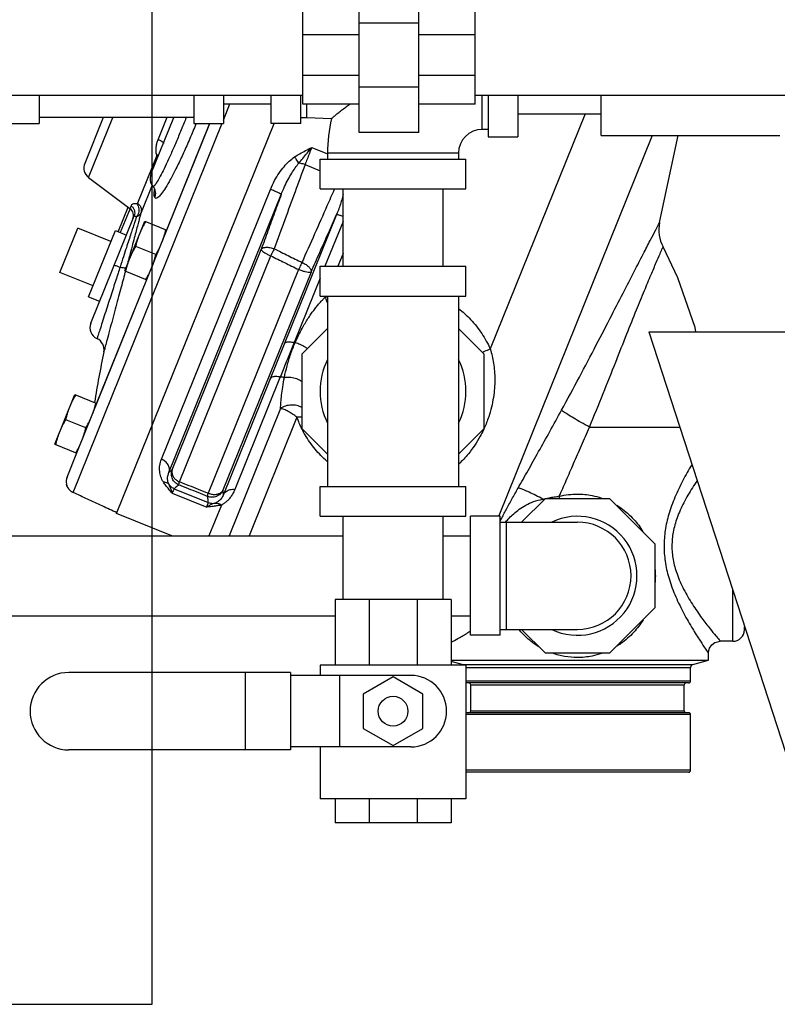
# Model space of a CAD drawing. Units: inches. Extents: x -20.3 to 34.1, y -16 to 31.5.
# Drawn here: x 21.3 to 25.3, y 0 to 5.2 of the extents above; entities that cross this region are included whole.
import ezdxf

# ---------------------------------------------------------------- set-up
doc = ezdxf.new("R2010")
doc.units = ezdxf.units.IN
doc.header["$LTSCALE"] = 1.21
doc.header["$MEASUREMENT"] = 0
doc.layers.get('0').update_dxf_attribs({"linetype": 'CONTINUOUS'})
doc.layers.add('02___PRT_ALL_AXES', color=7, linetype='CONTINUOUS')
doc.layers.add('12050', color=7, linetype='CONTINUOUS')

msp = doc.modelspace()

# ---------------------------------------------------------------- linework, layer by layer
at = {"color": 7, "linetype": 'CONTINUOUS'}
for p, q in [((22, 0), (22, 17)), ((23.0881733141, 4.5782068063), (23.0881733141, 5.3907068063)), ((23.4006733141, 4.5782068063), (23.4006733141, 5.3907068063)), ((22.7912983141, 4.7266443063), (22.7912983141, 5.2422693063)), ((23.6975483141, 4.7266443063), (23.6975483141, 5.2422693063)), ((23.4006733141, 5.152731066), (23.0881733141, 5.152731066)), ((23.0881733141, 5.0912462403), (22.7912983141, 5.0912462403)), ((23.6975483141, 5.0912462403), (23.4006733141, 5.0912462403)), ((23.0881733141, 4.8776673722), (22.7912983141, 4.8776673722)), ((23.6975483141, 4.8776673722), (23.4006733141, 4.8776673722)), ((23.4006733141, 4.8161825466), (23.0881733141, 4.8161825466)), ((20.7912983141, 4.7744568063), (22.7912983141, 4.7744568063)), ((21.4064483141, 4.7744568063), (21.4064483141, 4.6250818063)), ((22.2189483141, 4.7744568063), (22.2189483141, 4.6250818063)), ((22.3751983141, 4.7744568063), (22.3751983141, 4.6250818063)), ((22.6251983141, 4.6250818063), (22.6251983141, 4.7744568063)), ((22.7814483141, 4.6250818063), (22.7814483141, 4.7744568063)), ((23.6975483141, 4.7744568063), (25.6975483141, 4.7744568063)), ((23.7345733141, 4.5938318063), (23.7345733141, 4.7744568063)), ((23.7658233141, 4.7744568063), (23.7658233141, 4.5547693063)), ((23.9220733141, 4.7744568063), (23.9220733141, 4.5547693063)), ((24.3595733141, 4.5625818063), (24.3595733141, 4.7744568063)), ((22.3751983141, 4.7275818063), (22.6251983141, 4.7275818063)), ((22.3751983141, 4.6426765201), (22.4095022764, 4.7275818063)), ((23.0881733141, 4.7266443063), (22.7912983141, 4.7266443063)), ((22.8126983141, 4.6563318063), (22.8126983141, 4.7266443063)), ((23.6975483141, 4.7266443063), (23.4006733141, 4.7266443063)), ((22.2189483141, 4.6563318063), (21.4064483141, 4.6563318063)), ((21.7438632885, 4.6563318063), (21.646610979, 4.4156238936)), ((21.6669465269, 4.3422962653), (21.7938250813, 4.6563318063)), ((21.9942059425, 4.3583222809), (22.1146096063, 4.6563318063)), ((22.077138228, 4.6563318063), (22.0314445393, 4.5432359589)), ((22.7814483141, 4.6563318063), (22.8126983141, 4.6563318063)), ((22.8126983141, 4.6563318063), (22.942807433, 4.651213383)), ((24.274749771, 4.6750818063), (23.7761933086, 3.4411112605)), ((23.9220733141, 4.6750818063), (24.3595733141, 4.6750818063)), ((21.2501983141, 4.6250818063), (21.4064483141, 4.6250818063)), ((21.5853708097, 2.6877848477), (22.3690871564, 4.6275508742)), ((21.6122925039, 2.9125282568), (22.304209051, 4.6250818063)), ((22.3024543403, 4.6250818063), (22.0764407, 4.0656785142)), ((22.2189483141, 4.6250818063), (22.3751983141, 4.6250818063)), ((22.7814483141, 4.6250818063), (22.6251983141, 4.6250818063)), ((23.4006733141, 4.5782068063), (23.0881733141, 4.5782068063)), ((23.7658233141, 4.5938318063), (23.7345733141, 4.5938318063)), ((23.7658233141, 4.5547693063), (23.9220733141, 4.5547693063)), ((24.6276028368, 4.5625818063), (23.8207814911, 2.5656289005)), ((24.3595733141, 4.5625818063), (25.2970733141, 4.5625818063)), ((24.6659582739, 4.10476561), (24.7632701105, 4.5625818063)), ((22.8389911337, 4.4993722592), (22.9220733141, 4.465806785)), ((22.0219555436, 4.4477460974), (21.9242967608, 4.2060322922)), ((23.6095733141, 4.4688318063), (22.9220733141, 4.4688318063)), ((22.9220733141, 4.4688318063), (22.9220733141, 4.4375818063)), ((23.6095733141, 4.4688318063), (23.6095733141, 4.4375818063)), ((22.8041009378, 4.4089489518), (22.8830108141, 4.3770672924)), ((22.8830108141, 4.4375818063), (23.6486358141, 4.4375818063)), ((22.8830108141, 4.2813318063), (22.8830108141, 4.4375818063)), ((23.6486358141, 4.2813318063), (23.6486358141, 4.4375818063)), ((21.6669465268, 4.3422962653), (21.8841352668, 4.1786328106)), ((21.9999044245, 4.3008368742), (21.9422359501, 4.1581024014)), ((22.0045233347, 4.2943886193), (22.0044947151, 4.2944228043)), ((22.0122280937, 4.2822534433), (22.0122365191, 4.2822345805)), ((22.0495611317, 2.8621183781), (22.6221067996, 4.2792186336)), ((22.0890910005, 2.7933451929), (22.6783314995, 4.2517666054)), ((22.8830108141, 4.2813318063), (23.6486358141, 4.2813318063)), ((23.0033233141, 3.8750818063), (23.0033233141, 4.2813318063)), ((23.5283233141, 3.8750818063), (23.5283233141, 4.2813318063)), ((21.8900372484, 4.1932406322), (21.8841352643, 4.1786328166)), ((21.6781165807, 3.575973657), (21.9058025159, 4.139516122)), ((21.8224998117, 4.0569064165), (21.8745873761, 4.1858276624)), ((21.884341302, 4.178549567), (21.8334128631, 4.0524972575)), ((22.9694951833, 4.1476888903), (22.375264696, 2.6769168233)), ((23.0033233141, 4.1108260876), (22.9080764873, 3.8750818063)), ((21.5165593533, 3.8434722781), (21.6102110017, 4.0752682417)), ((22.1054958491, 2.8063779572), (22.5731455869, 3.9638516753)), ((22.1437736756, 2.7432376753), (22.6235142575, 3.9306372826)), ((23.0033233141, 3.9423891907), (22.9761343008, 3.8750818063)), ((22.7696595292, 3.858203992), (22.294907674, 2.6831519165)), ((22.8351306169, 3.8449057535), (22.3723005417, 2.6993611193)), ((22.8830108141, 3.8750818063), (23.6486358141, 3.8750818063)), ((22.8830108141, 3.7188318063), (22.8830108141, 3.8750818063)), ((23.6486358141, 3.7188318063), (23.6486358141, 3.8750818063)), ((21.9710826079, 3.8049080506), (21.7089823967, 3.1561872371)), ((22.8830108141, 3.813041957), (22.7463460292, 3.474784991)), ((22.8830108141, 3.7188318063), (23.6486358141, 3.7188318063)), ((22.91301666, 3.7188318063), (22.9117838781, 3.7157800103)), ((22.9220733141, 3.7188318063), (22.9220733141, 2.7188318063)), ((23.6095733141, 3.7188318063), (23.6095733141, 2.7188318063)), ((22.7892608141, 3.4162304571), (22.9220733141, 3.5490429571)), ((23.6095733141, 3.5490429571), (23.7423858141, 3.4162304571)), ((24.6095733141, 3.5313318063), (25.3283233141, 1.3192467639)), ((24.6095837506, 3.5313318063), (27.1720628775, 3.5313318063)), ((22.7892608141, 3.0214331555), (22.7892608141, 3.4162304571)), ((23.7423858141, 3.4162304571), (23.7423858141, 3.0214331555)), ((22.6736825637, 3.2949366031), (22.4348071504, 2.7036992098)), ((22.6745249175, 3.128585354), (22.4044319521, 2.4600818063)), ((22.7614141294, 3.083152831), (22.5096733163, 2.4600818063)), ((22.9220733141, 2.8886206555), (22.7892608141, 3.0214331555)), ((23.7423858141, 3.0214331555), (23.6095733141, 2.8886206555)), ((24.2972551566, 3.0313318063), (24.7720331622, 3.0313318063)), ((21.5537629258, 2.7676624674), (21.6056986389, 2.8962078682)), ((22.1166351736, 2.7074123051), (22.2956834801, 2.6350720936)), ((22.8830108141, 2.7188318063), (23.6486358141, 2.7188318063)), ((22.8830108141, 2.5625818063), (22.8830108141, 2.7188318063)), ((23.6486358141, 2.5625818063), (23.6486358141, 2.7188318063)), ((22.1057326084, 2.6844937007), (22.287605824, 2.6110121518)), ((23.9412990544, 2.5313318063), (24.0662990544, 2.6563318063)), ((24.0662990544, 2.6563318063), (24.4028475738, 2.6563318063)), ((24.4028475738, 2.6563318063), (24.6408233141, 2.418356066)), ((22.3645087793, 2.6217500031), (22.2991905879, 2.4600818063)), ((22.104262063, 2.4600818063), (21.8139277388, 2.5773844875)), ((22.8830108141, 2.5625818063), (23.6486358141, 2.5625818063)), ((23.0033233141, 2.1250818063), (23.0033233141, 2.5625818063)), ((23.5283233141, 2.1250818063), (23.5283233141, 2.5625818063)), ((23.8283233141, 2.5625818063), (23.6720733141, 2.5625818063)), ((23.6720733141, 1.9375818063), (23.6720733141, 2.5625818063)), ((23.8283233141, 1.9375818063), (23.8283233141, 2.5625818063)), ((23.8283233141, 2.5313318063), (24.2345733141, 2.5313318063)), ((23.8595733141, 2.5313318063), (23.8595733141, 1.9688318063)), ((19.6720733141, 2.4600818063), (23.0033233141, 2.4600818063)), ((23.5283233141, 2.4600818063), (23.6720733141, 2.4600818063)), ((24.6408233141, 2.418356066), (24.6408233141, 2.0818075466)), ((25.0502630286, 1.9063318063), (25.0502630293, 2.1750283246)), ((23.5705108141, 2.1250818063), (22.9611358141, 2.1250818063)), ((22.9611358141, 2.1250818063), (22.9611358141, 1.7813318063)), ((23.1396176193, 2.1250818063), (23.1396176193, 1.7813318063)), ((23.3920290089, 2.1250818063), (23.3920290089, 1.7813318063)), ((23.5705108141, 2.1250818063), (23.5705108141, 1.7813318063)), ((24.6408233141, 2.0818075466), (24.4028475738, 1.8438318063)), ((19.6720733141, 2.0400818063), (22.9611358141, 2.0400818063)), ((23.5705108141, 2.0400818063), (23.6720733141, 2.0400818063)), ((23.8283233141, 1.9688318063), (24.2345733141, 1.9688318063)), ((24.0662990544, 1.8438318063), (23.9412990544, 1.9688318063)), ((25.1126773746, 1.965560809), (25.1126773647, 1.9829367521)), ((25.1126773746, 1.965560809), (25.1134615279, 1.980523346)), ((23.8283233141, 1.9375818063), (23.6720733141, 1.9375818063)), ((25.0502630286, 1.9063318063), (24.9845733141, 1.9063318063)), ((24.4028475738, 1.8438318063), (24.0662990544, 1.8438318063)), ((24.9220733141, 1.8064520431), (24.9220733141, 1.8438318063)), ((23.6486358141, 1.7813318063), (22.8830108141, 1.7813318063)), ((22.8830108141, 1.7813318063), (22.8830108141, 1.7266443063)), ((23.6486358141, 1.7813318063), (23.6486358141, 1.0782068063)), ((22.7265636026, 1.7422693063), (21.5626983141, 1.7422693063)), ((22.488592552, 1.7422693063), (22.488592552, 1.3360193063)), ((22.7265636026, 1.7422693063), (22.7265636026, 1.3360193063)), ((23.3595733141, 1.7266443063), (22.7265636026, 1.7266443063)), ((22.9845733141, 1.7266443063), (22.9845733141, 1.3516443063)), ((23.2658233141, 1.7195662654), (23.1095733141, 1.6293552858)), ((23.4220733141, 1.6293552858), (23.2658233141, 1.7195662654)), ((23.1095733141, 1.6293552858), (23.1095733141, 1.4489333267)), ((23.4220733141, 1.4489333267), (23.4220733141, 1.6293552858)), ((23.1095733141, 1.4489333267), (23.2658233141, 1.3587223472)), ((23.2658233141, 1.3587223472), (23.4220733141, 1.4489333267)), ((23.3595733141, 1.3516443063), (22.7265636026, 1.3516443063)), ((22.8830108141, 1.3516443063), (22.8830108141, 1.0782068063)), ((22.7265636026, 1.3360193063), (21.5626983141, 1.3360193063)), ((23.6486358141, 1.0782068063), (22.8830108141, 1.0782068063)), ((22.9611358141, 1.0782068063), (22.9611358141, 0.9532068063)), ((23.1396176193, 1.0782068063), (23.1396176193, 0.9532068063)), ((23.3920290089, 1.0782068063), (23.3920290089, 0.9532068063)), ((23.5705108141, 1.0782068063), (23.5705108141, 0.9532068063)), ((23.5705108141, 0.9532068063), (22.9611358141, 0.9532068063)), ((0, 0), (22, 0))]:
    msp.add_line(p, q, dxfattribs=at)
for points in [[(22.0045215265, 4.2943910741), (22.0060895207, 4.2924568288), (22.0110567191, 4.2846859788), (22.0122369552, 4.2822347818)], [(22.0122280937, 4.2822534433), (22.0142069246, 4.276886213), (22.0150050151, 4.273290721)], [(24.8569505667, 3.5313318063), (24.852528472, 3.5536388161), (24.7621837465, 3.8144098902), (24.6841047901, 3.9772008385)], [(24.9220723517, 1.8438317349), (24.9224583925, 1.8507697812), (24.9281248225, 1.8706654194), (24.9399752614, 1.8876215327), (24.9567114498, 1.8997805071), (24.9764998408, 1.905810252), (24.9845733467, 1.9063336728)]]:
    msp.add_lwpolyline(points, dxfattribs=at)
msp.add_circle((23.2658233141, 1.5391443063), 0.078125, dxfattribs=at)
for centre, radius, start, end in [((23.7345733141, 4.4688318063), 0.8125, 167.0283073605, 180), ((23.7345733141, 4.4688318063), 0.125, 90, 180), ((21.70455997, 4.3922109815), 0.0625, 158, 232.9999952258), ((22.0521398848, 4.3348721222), 0.0625, 158, 220.3599440687), ((21.8559252172, 4.1411967488), 0.046875, 338.0001816643, 53.0000453141), ((24.8493602602, 4.0657811149), 0.1874998906, 167.999632524, 208.1922102207), ((21.7360655716, 3.5525607449), 0.0625, 158, 245.9834816929), ((21.6854029995, 3.4382892353), 0.0624998989, 348.4517030623999, 66.0897708876), ((28.604930746, 2.0244148689), 7, 168.451658638, 170.6597445404), ((23.2658233141, 3.2188318063), 0.3828125, 154.2147719527, 205.7852280473), ((23.2658233141, 3.2188318063), 0.3828125, 334.2147719527001, 25.7852280473), ((21.6117119115, 2.7442495425), 0.0625, 158, 191.27179051), ((24.2345733141, 2.2500818063), 0.3125, 244.344594954, 115.655405046), ((24.2345733141, 2.2500818063), 0.28125, 270, 90), ((25.0502630286, 1.9688318063), 0.0625, 270.0000000001, 357.0000000014), ((21.5626983141, 1.5391443063), 0.203125, 90, 270), ((23.3595733141, 1.5391443063), 0.1875, 270, 90)]:
    msp.add_arc(centre, radius, start, end, dxfattribs=at)
for points, start_tangent, end_tangent in [([(22.942807433, 4.651213383), (22.9452803356, 4.6533341626), (22.9533268989, 4.6601727435), (22.966850643, 4.6714490234), (22.9850840549, 4.686209915), (23.0064979299, 4.7028716816), (23.029231665, 4.7197222301), (23.0390457882, 4.7267167093)], (0.0928033858, 0.0797566471), (0.1000700485, 0.0704307248)), ([(22.1796420698, 4.6562935007), (22.1672728851, 4.6253974777)], (-0.0122707161, -0.0309354399), (-0.0124666604, -0.0308567675)), ([(22.1672728851, 4.6253974777), (22.1398609699, 4.5588774233), (22.1126285238, 4.4954006031), (22.086649151, 4.4374617399), (22.0629483497, 4.3873261087), (22.0428626484, 4.3476672127), (22.0278259979, 4.3206953506), (22.0171256227, 4.3041332442), (22.0100570489, 4.2958334599), (22.005822938, 4.2936805834), (22.0046213919, 4.2944809997)], (-0.1394037328, -0.3450267973), (-0.2733758928, 0.2901747439)), ([(22.222328842, 4.6031534272), (22.1902636453, 4.5264178541), (22.1576551923, 4.4534909838), (22.1258243293, 4.3873207557), (22.0960702167, 4.330581726), (22.0701601229, 4.2863900643), (22.0501410915, 4.257153285), (22.0353161783, 4.2401308034), (22.0249510194, 4.2327042848), (22.0181291512, 4.2323255254), (22.0140128696, 4.2370013386)], (-0.1631887872, -0.4038701198), (-0.1775746813, 0.397754807)), ([(22.2294679156, 4.6209619981), (22.222328842, 4.6031534272)], (-0.0070911071, -0.0178278942), (-0.0071867695, -0.0177892298)), ([(22.2310779711, 4.6250171484), (22.2294679156, 4.6209619981)], (-0.0016075547, -0.0040561482), (-0.0016125532, -0.0040541522)), ([(22.0314445393, 4.5432359589), (22.0255132166, 4.5261656817), (22.02118526, 4.5064327664), (22.0197463883, 4.4838325162), (22.0226210059, 4.4595724456)], (-0.0319718902, -0.0791345283), (0.0181417632, -0.0833987515)), ([(22.0314445393, 4.5432359589), (22.0437652865, 4.5365980382), (22.0531447356, 4.5300588877), (22.0585873529, 4.5243125704), (22.059520386, 4.5199812878)], (0.0340230312, -0.0164061963), (-0.0139643111, -0.0350566243)), ([(22.7490516912, 4.4492190921), (22.7767195226, 4.4662992917), (22.8067070372, 4.4828361666), (22.8389911337, 4.4993722592)], (0.0859798717, 0.0567735867), (0.0920961762, 0.046196026)), ([(22.7715712481, 4.4167066751), (22.7916941983, 4.4418245648), (22.8141820934, 4.4693752851), (22.8389911337, 4.4993722592)], (0.066157417, 0.0836820964), (0.0682274247, 0.0820031439)), ([(22.8389911337, 4.4993722592), (22.8266275648, 4.468310815), (22.8148953052, 4.4378989745), (22.8041001123, 4.4089492854)], (-0.0363079943, -0.0898675289), (-0.0333193089, -0.091017948)), ([(22.0226210059, 4.4595724456), (22.0231625862, 4.4553738896), (22.0229371951, 4.4513507159), (22.0219555436, 4.4477460974)], (0.0025514437, -0.0117243082), (-0.0044951484, -0.0111248779)), ([(22.0219555436, 4.4477460974), (22.0287841159, 4.4436851983)], (0.0069822076, -0.0037676668), (0.0066543549, -0.0043560515)), ([(22.0226210146, 4.4595724514), (22.0353206004, 4.4600932165)], (0.0126604518, 0.0010719448), (0.0123274068, -0.0003283713)), ([(22.6221067996, 4.2792186336), (22.643653876, 4.3249277226), (22.6676959408, 4.364402594), (22.6934277183, 4.3982356766), (22.7205066587, 4.4266015152), (22.7490516912, 4.4492190921)], (0.0805321819, 0.1992345557), (0.1796916572, 0.117859021)), ([(22.7715712481, 4.4167066751), (22.7647188951, 4.4264561533), (22.757074777, 4.4374848633), (22.7490410704, 4.4492125347)], (-0.0228734154, 0.0322658299), (-0.0222674062, 0.0326869933)), ([(22.8041009378, 4.4089489518), (22.7511676758, 4.2664232344), (22.6972407207, 4.119604704), (22.6418915008, 3.9673908184)], (-0.1646238336, -0.4406656413), (-0.16009417, -0.4423314038)), ([(22.6783301316, 4.2517671099), (22.6963070574, 4.2940393225), (22.7148935992, 4.3314394396), (22.7337182941, 4.3643634222), (22.7525955075, 4.3928602933), (22.7715713782, 4.4167065652)], (0.0689570265, 0.1773484437), (0.1271651708, 0.1415505609)), ([(22.804100111, 4.4089492859), (22.7931280933, 4.4125945654), (22.7821678453, 4.4152094897), (22.7715727991, 4.416706202)], (-0.0313451868, 0.0119049712), (-0.0333981485, 0.0029686275)), ([(22.0140128696, 4.2370013386), (22.0114382439, 4.2508901508), (22.0121858585, 4.2702478244)], (-0.0136351102, 0.0305968739), (0.0032384497, 0.0332579456)), ([(22.0121858585, 4.2702478244), (22.0125392305, 4.2736293843)], (0.000329318, 0.0033820012), (0.0003768066, 0.0033809922)), ([(22.0122331418, 4.2822330696), (22.0139517244, 4.2779648908), (22.0141957436, 4.2772719164)], (0.0021803282, -0.0048734178), (0.0017408525, -0.0050419067)), ([(22.0125392305, 4.2736293843), (22.0132041477, 4.2790833603)], (0.0006080985, 0.0054563161), (0.0007191335, 0.005451104)), ([(22.0153840981, 4.2734164528), (22.0175145247, 4.2575261353), (22.0140131604, 4.2370000669)], (0.009712727, -0.0357064486), (-0.0122330493, -0.0347333505)), ([(22.0141957436, 4.2772719164), (22.0153840981, 4.2734164528)], (0.0013174952, -0.0038157672), (0.0010588122, -0.0038924622)), ([(22.6783314995, 4.2517666054), (22.6438244631, 4.1579317571), (22.6087924785, 4.0620371852), (22.5731455869, 3.9638516753)], (-0.1061185583, -0.2875729513), (-0.1043329227, -0.2882255922)), ([(22.6783314855, 4.2517665708), (22.6737234574, 4.255459136), (22.6615188356, 4.2619229232), (22.643455896, 4.2702373938), (22.6221067996, 4.2792186336)], (-0.0143908604, 0.0610894637), (-0.0581916615, 0.0235106352)), ([(22.7881429906, 3.8952202598), (22.855940812, 4.0472970935), (22.9207387224, 4.1939465157), (22.9590327409, 4.281303153)], (0.1725057889, 0.3853648304), (0.1690598693, 0.386889239)), ([(23.0035313058, 4.2542971492), (23.0000452488, 4.2389226496), (22.991829823, 4.2090941519), (22.9814112702, 4.1780680105), (22.9694954589, 4.1476887672)], (-0.0229633885, -0.1097027887), (-0.0433372628, -0.1033444713)), ([(21.9193175476, 4.20388797), (21.9064757642, 4.2033942955), (21.8977193366, 4.2008239046), (21.8926056389, 4.1972070234), (21.8900372484, 4.1932406322)], (-0.0329127775, 0.0018730573), (-0.0123494434, -0.0305655118)), ([(21.8900372484, 4.1932406322), (21.9006450017, 4.1823631046), (21.9071872193, 4.1688015753), (21.9089694716, 4.153995411), (21.9058025164, 4.1395161231)], (0.0481788425, -0.0357356262), (-0.0224708877, -0.0556173988)), ([(21.9193175443, 4.2038879658), (21.9269696658, 4.1915757942), (21.9308851887, 4.1769110071), (21.9306398285, 4.1614826827), (21.926260175, 4.146962636), (21.9182208105, 4.1349242611)], (0.0490553665, -0.0563979743), (-0.0508995751, -0.0547393254)), ([(21.9242967608, 4.2060322922), (21.9233087133, 4.2047619519), (21.9216145674, 4.2040341071), (21.9193175476, 4.20388797)], (-0.0021555304, -0.0053359589), (-0.0057455428, 0.000327882)), ([(21.9242967608, 4.2060322922), (21.9371527384, 4.1924350097), (21.9434807799, 4.1755278138), (21.9422359501, 4.1581024014)], (0.0440447268, -0.0316465625), (-0.0157448948, -0.0518993368)), ([(21.9422359536, 4.1581024101), (21.9375691112, 4.1405809167), (21.9318740967, 4.1192020503), (21.9249430331, 4.0931846399), (21.9166098539, 4.0619039854), (21.9067260671, 4.0247995728), (21.8950013549, 3.9807744073), (21.881186741, 3.928882134), (21.8781858829, 3.9176065354)], (-0.0640465021, -0.2404968257), (-0.0640043191, -0.2405080561)), ([(21.9182208105, 4.1349242611), (21.9119451116, 4.1372650478), (21.9080668838, 4.1385838936), (21.9062410424, 4.1392344625), (21.9058025356, 4.1395161153)], (-0.0123175303, 0.0048930928), (0.0049626415, 0.0122896744)), ([(21.9422361156, 4.1581024821), (21.9370289697, 4.1485451855), (21.9288754162, 4.1406675053), (21.9182212313, 4.1349234968)], (-0.0114926704, -0.0323440249), (-0.0319794669, -0.0124712116)), ([(22.8351306169, 3.8449057535), (22.8812699536, 3.9482723484), (22.9260055576, 4.0490767526), (22.9694951833, 4.1476888903)], (0.1353300317, 0.3023534562), (0.1332993968, 0.3032541851)), ([(22.9694951796, 4.1476888811), (22.9762123504, 4.1468015871), (22.9915166181, 4.1420971557), (23.0033905358, 4.1379935455)], (0.0305183153, 0.017994072), (0.0334638751, -0.0126499206)), ([(21.9182147359, 4.1349217437), (21.9129087415, 4.1188165357), (21.9064486692, 4.0991934279), (21.8986072765, 4.0753251826), (21.8892086451, 4.0466525129), (21.8781218296, 4.0127491018), (21.8650496365, 3.9726752568), (21.8497366959, 3.9256106704), (21.8320041895, 3.8709676251)], (-0.0870305868, -0.2636851964), (-0.0856086717, -0.2641502624)), ([(24.150608288, 3.1189681653), (24.2443717671, 3.2930741434), (24.333383187, 3.4620946891), (24.414310508, 3.6181447616), (24.4827978644, 3.7512731374), (24.5394128922, 3.861502034), (24.5851388546, 3.9502250927), (24.6205838131, 4.0185121195), (24.6457881295, 4.0666328035), (24.6609257368, 4.0952887252), (24.6659582739, 4.10476561)], (0.5328199693, 0.9764950104), (0.5223044837, 0.9821598162)), ([(22.5731455884, 3.9638516789), (22.575139768, 3.9591525445), (22.5819246213, 3.9529109314), (22.5929209865, 3.9456596302), (22.6071902027, 3.9380176191), (22.6235142354, 3.9306372278)], (-0.00796852, -0.0610799369), (0.056865181, -0.0236771448)), ([(22.5731455884, 3.9638516789), (22.5822051693, 3.9716924761), (22.598352904, 3.9751063145), (22.6192552391, 3.9735998472), (22.6418915164, 3.9673907746)], (0.033254282, 0.064890308), (0.0683729098, -0.0253326775)), ([(22.6418915164, 3.9673907746), (22.6358863223, 3.9556499231), (22.6296468445, 3.9431705891), (22.6235142354, 3.9306372278)], (-0.0184977626, -0.036694251), (-0.017696676, -0.0370872342)), ([(22.6235142575, 3.9306372826), (22.696615786, 3.8943959819), (22.7696595292, 3.858203992)], (0.146128821, -0.0724664753), (0.1461616142, -0.0724003101)), ([(22.6418915008, 3.9673908184), (22.7150463545, 3.9312814208), (22.7881429906, 3.8952202598)], (0.146235974, -0.0722019945), (0.1462668824, -0.0721393596)), ([(24.2972551555, 3.0313318063), (24.3695295553, 3.207072069), (24.4353285621, 3.372320025), (24.4944186015, 3.5211213414), (24.5446841317, 3.6461168258), (24.5867800037, 3.7489060357), (24.6213180208, 3.831609023), (24.6485249018, 3.8955348085), (24.6681619896, 3.9409051948), (24.6800997807, 3.9681310761), (24.6841040018, 3.9772004159)], (0.3984239501, 0.9411071508), (0.4133792779, 0.9346345543)), ([(21.8011311153, 3.8804453142), (21.8034828769, 3.8803959901), (21.8097468636, 3.8787026215), (21.8194822661, 3.8754843789), (21.8320041758, 3.8709676694)], (0.0121396016, 0.0300465684), (0.0303768491, -0.0112877473)), ([(21.8781858829, 3.9176065354), (21.8678365425, 3.8787077009)], (-0.0103516456, -0.0388982212), (-0.0103468081, -0.0388995081)), ([(22.7881429619, 3.8952202734), (22.7820780118, 3.8833459458), (22.7757771837, 3.8707258311), (22.7696595289, 3.8582039911)], (-0.0196833615, -0.0363936358), (-0.0183105397, -0.0371033095)), ([(22.7881429619, 3.8952202734), (22.8087400363, 3.8839583866), (22.8248218939, 3.8705178436), (22.8340640438, 3.8568413615), (22.8351306184, 3.8449057573)], (0.0667836281, -0.0292876396), (-0.0211811234, -0.0697795015)), ([(21.8320041758, 3.8709676694), (21.8214654134, 3.8383475091), (21.8098335662, 3.8023235681), (21.7969995676, 3.7625596593), (21.7830003962, 3.7191754406), (21.7680747326, 3.6729197036), (21.7528173925, 3.6256481047), (21.7382006714, 3.5803840178), (21.725675412, 3.5416223692), (21.7166159197, 3.5136048359), (21.7116467169, 3.4982446593), (21.7110115898, 3.4962818584), (21.7108410318, 3.4957548106)], (-0.1215883507, -0.3762202766), (-4.5105e-06, 1.4717e-06)), ([(21.8600621017, 3.8494825287), (21.8550102773, 3.8305060777), (21.8437861366, 3.7883857846), (21.8313269665, 3.7416934143), (21.817665517, 3.6905655926), (21.8030390444, 3.6359021237), (21.7880447581, 3.57994072), (21.7736588637, 3.5263193286), (21.7613293092, 3.480414713), (21.7524178472, 3.447265329), (21.7475339497, 3.4291081605), (21.7469100082, 3.4267890105), (21.746742363, 3.4261659357)], (-0.1130280381, -0.4247077393), (-4.1877e-06, 1.1295e-06)), ([(21.832004221, 3.8709676461), (21.8483957842, 3.8681989343), (21.8598625035, 3.867322767), (21.8637414406, 3.8675635237)], (0.0311854749, -0.006190219), (0.0294917523, 0.0100791443)), ([(22.8351306184, 3.8449057573), (22.8298835675, 3.8427717544), (22.8195101914, 3.8431965391), (22.8050259082, 3.8461385306), (22.7878485405, 3.8513097461), (22.7696595289, 3.8582039911)], (-0.0403467162, -0.0550065745), (-0.0629700014, 0.0262366095)), ([(22.7516526063, 3.4734052046), (22.7676909617, 3.5086981735), (22.7838309247, 3.5405619779), (22.7997588649, 3.5691185215), (22.8153353731, 3.5947200115), (22.8305536303, 3.6178115018), (22.8455089745, 3.6388621169), (22.8603277753, 3.658266556), (22.8747903037, 3.6759186474), (22.8884682191, 3.6915184806), (22.9009225826, 3.7048410197), (22.9117945617, 3.7158064685)], (0.1151220111, 0.2686640259), (0.2087150867, 0.2046251423)), ([(22.921624811, 3.6831334959), (22.9185269623, 3.6907449326), (22.9117595729, 3.7157800692)], (-0.0136351364, 0.0313427453), (-0.004935436, 0.0337774473)), ([(22.9117838781, 3.7157800103), (22.9222614273, 3.717400585)], (0.0104409176, 0.0018314597), (0.0105104427, 0.0014090619)), ([(23.6101094281, 3.653947136), (23.6731229619, 3.5965456336), (23.7320776634, 3.52212006), (23.7761933086, 3.4411112605)], (0.2149762819, -0.1678604373), (0.1094112447, -0.2494657578)), ([(22.7463477121, 3.4747833124), (22.7324728861, 3.4405822088), (22.718061967, 3.4050899335), (22.7033624552, 3.3687162952), (22.6885307543, 3.3318329635), (22.6736846256, 3.2949343382)], (-0.0726795201, -0.1798425374), (-0.0726576342, -0.1798513806)), ([(22.6950978553, 3.2909036917), (22.7094217047, 3.3523517268), (22.7287569673, 3.4147475157), (22.7516551852, 3.473403006)], (0.0374384981, 0.1876874384), (0.0754309826, 0.1758930998)), ([(22.6955366423, 3.469617707), (22.7055111093, 3.4767953863), (22.7234536887, 3.4786196919), (22.7463460292, 3.474784991)], (0.0260529756, 0.0467678699), (0.0516774471, -0.0139797229)), ([(22.7516526063, 3.4734052046), (22.749003591, 3.474079384), (22.7463460268, 3.474784985)], (-0.0053206709, 0.0013247038), (-0.0052922288, 0.0014341175)), ([(22.8160500987, 3.4431443065), (22.80398, 3.4508920955), (22.7784302338, 3.4638620452), (22.7516526329, 3.47340513)], (-0.0586170494, 0.0408975073), (-0.0687247292, 0.0194093666)), ([(23.7350599509, 3.4236810958), (23.7380670718, 3.4251088129)], (0.0030024637, 0.0014398263), (0.0030118615, 0.0014158664)), ([(23.7380670718, 3.4251088129), (23.7468768114, 3.4291382172), (23.7761933886, 3.4411114584)], (0.0373629553, 0.0175642047), (0.038783653, 0.0144144533)), ([(23.7761933086, 3.4411112605), (23.7935338221, 3.3662501632), (23.8001845202, 3.2812659884), (23.7929935359, 3.1869743225), (23.7681813985, 3.0849238124), (23.7446008135, 3.0247944157)], (0.1268187488, -0.4069030269), (-0.1760948754, -0.3887498472)), ([(22.6208362725, 3.2847278038), (22.63169982, 3.2941035002), (22.6503612297, 3.2977084727), (22.6736825637, 3.2949366031)], (0.0265181797, 0.0502770285), (0.0552502345, -0.0133568351)), ([(22.6950931537, 3.2909070055), (22.6844709702, 3.2926157404), (22.6736825667, 3.2949366105)], (-0.0216037816, 0.0028728848), (-0.0211837184, 0.0051212228)), ([(22.6745249175, 3.128585354), (22.6770768114, 3.1606453477), (22.6807541564, 3.1980226611), (22.6863911456, 3.2412561481), (22.6950931537, 3.2909070055)], (0.0121836724, 0.1632723083), (0.0323044093, 0.1605076748)), ([(22.7895847459, 3.2681608923), (22.7868408236, 3.2701620045), (22.7603139801, 3.2835238439), (22.728381526, 3.290743309), (22.6950978553, 3.2909036917)], (-0.0794163404, 0.0603460764), (-0.098546994, -0.0104572891)), ([(22.7895207125, 3.1316361774), (22.7868146365, 3.1333366029), (22.7605658611, 3.1439828196), (22.7310591752, 3.1467935322), (22.7013525794, 3.141477442), (22.674524793, 3.1285854913)], (-0.1017600906, 0.0666617362), (-0.1007285822, -0.0672071128)), ([(22.7614149858, 3.0831549504), (22.738510679, 3.0995439079), (22.715445711, 3.1131135163), (22.693665265, 3.1229919017), (22.6745249175, 3.128585354)], (-0.0785282783, 0.0599253318), (-0.097140916, 0.0179270276)), ([(23.9224188203, 2.7100913521), (23.9747271824, 2.8025596792), (24.0306267098, 2.9020609755), (24.0894892553, 3.0078029834), (24.150608288, 3.1189681653)], (0.2310556019, 0.4072696048), (0.2242896088, 0.4110345405)), ([(24.2972551555, 3.0313318063), (24.254068567, 3.0553201772), (24.2152670412, 3.0775636788), (24.1836729411, 3.0964443518), (24.1615843728, 3.1105888442), (24.1506080245, 3.1189683063)], (-0.1499608724, 0.0821146569), (-0.1188520859, 0.1229034654)), ([(22.7878559852, 3.020712752), (22.7614141294, 3.083152831)], (-0.0303425735, 0.0607455153), (-0.0224372688, 0.0639464868)), ([(22.7892946524, 3.0827191555), (22.7614147532, 3.0831637272)], (-0.0277508775, 0.0037798867), (-0.0277642726, -0.0025115197)), ([(22.7885000572, 3.0194275771), (22.7878559852, 3.020712752)], (-0.0006457717, 0.0012843275), (-0.0006423712, 0.0012860205)), ([(22.9218699441, 2.8490637387), (22.9185063691, 2.8519806461), (22.8573427445, 2.9145653816), (22.8038384521, 2.9910498893), (22.7885000572, 3.0194275771)], (-0.1650452404, 0.1419798102), (-0.0978979928, 0.1947020547)), ([(23.7410504098, 3.0170963015), (23.7236158989, 2.9827752426), (23.6616349828, 2.8907735779), (23.6111297944, 2.836561828)], (-0.0950752589, -0.2025078079), (-0.1627988783, -0.1535105244)), ([(23.7429322431, 3.0211422073), (23.7410504098, 3.0170963015)], (-0.0018673204, -0.0040526281), (-0.0018963363, -0.0040391466)), ([(23.7446008135, 3.0247944157), (23.7429322431, 3.0211422073)], (-0.0016567956, -0.0036575684), (-0.0016803378, -0.0036468216)), ([(24.1386091481, 2.6673615152), (24.1755591365, 2.7510065386), (24.21453822, 2.8398902204), (24.255227833, 2.9334913602), (24.2972551559, 3.0313318063)], (0.1608566121, 0.3630019162), (0.1558061319, 0.3651981518)), ([(22.0596395052, 2.7428668245), (22.0464922593, 2.769658969), (22.0402372294, 2.7983414602), (22.0407869426, 2.8291259862), (22.0495611317, 2.8621183781)], (-0.0685740869, 0.1034682643), (0.0464778778, 0.115099496)), ([(22.0890910202, 2.7933452416), (22.0909367123, 2.8130104074), (22.0841358773, 2.8328476733), (22.0696568367, 2.8500325948), (22.0495611317, 2.8621183781)], (0.0273089561, 0.0822274143), (-0.0803346171, 0.0324572955)), ([(22.0895323975, 2.7286014069), (22.0838550159, 2.7430409815), (22.0817943498, 2.7585650933), (22.0832982137, 2.7752932501), (22.0890870773, 2.7933466388)], (-0.0325893906, 0.0584602102), (0.0274109593, 0.0610598384)), ([(22.1054958491, 2.8063779572), (22.0997042411, 2.8020108221), (22.0942402788, 2.7976714912), (22.0890910005, 2.7933451929)], (-0.0168790316, -0.0124206766), (-0.0158444233, -0.0137160185)), ([(22.1409004088, 2.7273942706), (22.1209882474, 2.7403458698), (22.1073327277, 2.7597888718), (22.1019072457, 2.7829135039), (22.1054958481, 2.8063779548)], (-0.0880240234, 0.0357394567), (0.0319550502, 0.0894673808)), ([(22.1054958481, 2.8063779548), (22.1038306625, 2.7926215736), (22.1073255984, 2.7782371293), (22.1156823247, 2.7644524924), (22.1281875027, 2.7524443334), (22.1437736779, 2.7432376809)], (-0.0247743257, -0.0762975632), (0.0731445957, -0.032938632)), ([(24.8357028164, 2.8352306008), (24.8335790476, 2.8316799123), (24.7882569039, 2.750930621), (24.7462327128, 2.6621936646), (24.7143052247, 2.5730502408), (24.6955104237, 2.4885099925), (24.6893138306, 2.407615108), (24.6951724534, 2.3264408099), (24.7138217527, 2.2412768885), (24.7458192483, 2.1514552875), (24.7880520504, 2.0621247358), (24.8335735424, 1.9809928705), (24.8732572443, 1.9170827716), (24.9008513535, 1.875090261), (24.9169150294, 1.8513559856), (24.9220724278, 1.8438318063)], (-0.5535169001, -0.9232308143), (0.6097539239, -0.8869904774)), ([(22.1057325699, 2.6844937163), (22.0883120034, 2.7048052341), (22.0728533415, 2.7242279128), (22.0596395052, 2.7428668245)], (-0.0491440189, 0.0558989792), (-0.0408817695, 0.0621973584)), ([(22.0895323975, 2.7286014069), (22.0816302173, 2.7357504554), (22.0714886625, 2.7405944069), (22.0596411697, 2.7428783815)], (-0.0213809234, 0.0263854181), (-0.0338626364, 0.0025799287)), ([(22.1409004088, 2.7273942706), (22.140681817, 2.7299757622), (22.1416598731, 2.7353604516), (22.1437736779, 2.7432376809)], (-0.0087768041, 0.0136395686), (0.0047031651, 0.0155225758)), ([(22.294907674, 2.6831519165), (22.2445596629, 2.7031692402), (22.1941816651, 2.7231978394), (22.1437736756, 2.7432376753)], (-0.1511329451, 0.0600884081), (-0.1511350369, 0.0600831466)), ([(24.8631763169, 2.749508762), (24.8386146983, 2.7126754052), (24.792761935, 2.6337929749), (24.7579256309, 2.5545478515), (24.7374148024, 2.4793911162), (24.7306529319, 2.4074725685), (24.7370460184, 2.3353055391), (24.7573981622, 2.2595942106), (24.7923109717, 2.179746344), (24.8383912845, 2.1003363598), (24.8880575005, 2.0282148687), (24.9313487449, 1.9714089223), (24.9614446499, 1.9340908537), (24.9789589943, 1.913004837), (24.9845733141, 1.9063318063)], (-0.5373038009, -0.7776489987), (0.609499978, -0.7222806861)), ([(21.5551371879, 2.7177442506), (21.5504174731, 2.7320330852)], (-0.0064453767, 0.0136490324), (-0.0029413569, 0.0147578644)), ([(21.5504174731, 2.7320330852), (21.5551371872, 2.7177442502)], (0.0029413617, -0.0147578884), (0.0064454043, -0.0136490285)), ([(21.5588793229, 2.710960513), (21.5551371879, 2.7177442506)], (-0.0041607785, 0.006538181), (-0.0033119458, 0.0070135319)), ([(21.5551371872, 2.7177442502), (21.5629396777, 2.7053063472), (21.5732374864, 2.6951942373), (21.5853708097, 2.6877848477)], (0.0185599051, -0.0393031471), (0.0392851202, -0.0182850139)), ([(21.5629412671, 2.705304377), (21.5588793229, 2.710960513)], (-0.0043742917, 0.0054219458), (-0.0037412036, 0.0058788677)), ([(21.5853708097, 2.6877848477), (21.5732464214, 2.6951872879)], (-0.0128788715, 0.0059943903), (-0.0112460631, 0.0087424371)), ([(22.1057326084, 2.6844937007), (22.1004395728, 2.7028282717), (22.094921793, 2.7172797305), (22.0895336951, 2.7286038255)], (-0.0113197708, 0.0457122201), (-0.0216853627, 0.0418029822)), ([(22.1166346347, 2.7074125228), (22.106342564, 2.7127441922), (22.0972090397, 2.7198835132), (22.0895349361, 2.7286032532)], (-0.0322494905, 0.0130759392), (-0.0204680093, 0.0281437457)), ([(22.1166346358, 2.7074125224), (22.1143591107, 2.7040107696), (22.1106936835, 2.6963121619), (22.1057326084, 2.6844937007)], (-0.0198671633, -0.0158848357), (-0.0095292009, -0.0235844548)), ([(22.1409003809, 2.7273942814), (22.1320404702, 2.7207053122), (22.1239720514, 2.7140687205), (22.1166351736, 2.7074123051)], (-0.0254521331, -0.0184825819), (-0.0227201016, -0.0217534801)), ([(22.2919622267, 2.6671296928), (22.2416381635, 2.687206457), (22.1912842416, 2.7072946449), (22.1409003809, 2.7273942814)], (-0.1510610866, 0.0602664914), (-0.151062611, 0.0602626703)), ([(22.3723005407, 2.6993611168), (22.3585834356, 2.6799855661), (22.3386162434, 2.6671166396), (22.3152850462, 2.6626144349), (22.2919621685, 2.6671297147)], (-0.039153373, -0.0865697647), (-0.0881549151, 0.0354403967)), ([(22.3723005407, 2.6993611168), (22.3631946921, 2.6876815558), (22.3494021601, 2.6796569583), (22.3322742128, 2.6760732973), (22.3134880508, 2.67728133), (22.2949076645, 2.6831518929)], (-0.0379901052, -0.0777960033), (-0.0789470708, 0.0355362665)), ([(22.4348071504, 2.7036992098), (22.4266959329, 2.686107535), (22.416485593, 2.6688923946), (22.4043151649, 2.6529520415), (22.3913016566, 2.6397831238), (22.377972186, 2.6294726327), (22.3645087793, 2.6217500031)], (-0.0413247777, -0.1022974045), (-0.0993732568, -0.0479317438)), ([(22.375264696, 2.6769168233), (22.3745297042, 2.6841282381), (22.3735413064, 2.6916004487), (22.3723005417, 2.6993611193)], (-0.0019328008, 0.0225626679), (-0.0038547647, 0.0223148043)), ([(22.3752646971, 2.676916826), (22.3890487304, 2.6935210208), (22.4100747416, 2.7029785653), (22.4348071504, 2.7036992098)], (0.0299922957, 0.0625602089), (0.0685971276, -0.0103803477)), ([(23.8283328992, 2.5375012468), (23.8335785896, 2.5472465907), (23.8467777482, 2.5718402329), (23.8604175142, 2.5972577416), (23.8749028226, 2.6241244005), (23.890088341, 2.6520248493), (23.9058651783, 2.680616386), (23.9224188203, 2.7100913521)], (0.0932672399, 0.1730394745), (0.0969835255, 0.1709842022)), ([(24.0533584494, 2.6520367365), (24.0152108666, 2.6720254386), (23.9811911495, 2.6886941842), (23.953348142, 2.7010389695), (23.93335656, 2.7083172754), (23.9224188683, 2.7100913244)], (-0.1265626244, 0.0681907771), (-0.1417400704, -0.0240381454)), ([(21.8153099189, 2.5808055035), (21.7383814497, 2.6165867362), (21.6617353152, 2.6522464023), (21.5853708097, 2.6877848477)], (-0.2299558652, 0.1069433241), (-0.2299221353, 0.1070158221)), ([(22.2919621685, 2.6671297147), (22.2917519388, 2.6697305508), (22.2927508365, 2.6751641066), (22.2949076645, 2.6831518929)], (-0.0096229054, 0.013289658), (0.0046549, 0.0157336336)), ([(22.2956834801, 2.6350720936), (22.2950062592, 2.6452144056), (22.2937631591, 2.6558647576), (22.2919622267, 2.6671296928)], (-0.0012651614, 0.0322707444), (-0.005698499, 0.0317888139)), ([(22.3752649565, 2.6769167078), (22.3709443226, 2.6670019634), (22.365041193, 2.6573491859), (22.357587845, 2.648494205), (22.3492851069, 2.641303569), (22.3405326917, 2.6358504315), (22.3315020381, 2.632004669)], (-0.0219665553, -0.0609796871), (-0.0614151318, -0.0207179482)), ([(23.8580160334, 2.5326816726), (23.8758242508, 2.5530005538), (23.8997006936, 2.5761464217), (23.9285434703, 2.5991262109), (23.9631616823, 2.6208125378), (24.0044267971, 2.6393949856), (24.0533592688, 2.6520347754)], (0.1476783375, 0.1813201563), (0.231000663, 0.0360275781)), ([(24.0533584303, 2.6520367583), (24.0647085243, 2.6550591409)], (0.011307431, 0.0031745191), (0.0113909293, 0.0028707152)), ([(24.0538619224, 2.6508538702), (24.0533584303, 2.6520367583)], (-0.0005046811, 0.001182631), (-0.0005023081, 0.001183119)), ([(24.0559511079, 2.6460125779), (24.0538619224, 2.6508538702)], (-0.002109916, 0.0048329448), (-0.0020687902, 0.0048478446)), ([(24.0710035388, 2.6565967531), (24.0839855151, 2.6594654017), (24.1124185253, 2.6643885403), (24.138609132, 2.667361515)], (0.0666851942, 0.0157745326), (0.0682548482, 0.0058708278)), ([(24.1386092944, 2.6673615103), (24.1870024927, 2.6764619913), (24.2345733139, 2.6793910118)], (0.0939115981, 0.0238888842), (0.0969023551, 2.52906e-05)), ([(24.1409795904, 2.6563501663), (24.1386092944, 2.6673615103)], (-0.002187705, 0.0110764149), (-0.002565941, 0.0109930247)), ([(24.2345733139, 2.6793910118), (24.3111727653, 2.6717657021), (24.3614650641, 2.658128568)], (0.1290305973, -3.39998e-05), (0.1222268534, -0.0420148359)), ([(22.287605824, 2.6110121518), (22.292246918, 2.6229598938), (22.2949581327, 2.6310440284), (22.2956843129, 2.6350717571)], (0.0095284055, 0.0235847762), (-0.0032567137, 0.0252274849)), ([(22.3299002036, 2.6314897433), (22.3181553047, 2.6270856826), (22.3041478422, 2.6205231839), (22.287605824, 2.6110121518)], (-0.044638349, -0.0150066945), (-0.0398975042, -0.0250194373)), ([(22.3613006997, 2.620981147), (22.3388547208, 2.6167540403), (22.3142438028, 2.6135213537), (22.2876058623, 2.6110121363)], (-0.0726026365, -0.0163402391), (-0.0741706696, -0.0060710798)), ([(22.2956843141, 2.6350717566), (22.3067941463, 2.6317570366), (22.3183263951, 2.6305484209), (22.3298985242, 2.6314900599)], (0.0322816527, -0.012996335), (0.0342737422, 0.0060266424)), ([(22.3315020747, 2.6320044891), (22.3307069938, 2.6317428009), (22.3298989934, 2.6314901674)], (-0.0015953004, -0.0005381183), (-0.0016106427, -0.0004902903)), ([(22.3299002036, 2.6314897433), (22.3405504379, 2.6311403277), (22.351210425, 2.62757615), (22.3613193107, 2.6209847359)], (0.0337130073, 0.0041214607), (0.0261471644, -0.0216766947)), ([(22.3315020747, 2.6320044891), (22.3426398316, 2.631928286), (22.3538505263, 2.6284453597), (22.364508779, 2.6217500023)], (0.0350665588, 0.0052947207), (0.0276297983, -0.0222326755)), ([(22.3645087793, 2.6217500031), (22.3629252452, 2.6213585659), (22.3613006997, 2.620981147)], (-0.0031971064, -0.0008136114), (-0.003218494, -0.0007243955)), ([(24.4415743088, 2.6201495983), (24.4623364704, 2.606434494), (24.5303358597, 2.5462664603), (24.5786119297, 2.481845577)], (0.1671823972, -0.1032319477), (0.1025954954, -0.167528933)), ([(23.8569446422, 2.5313600935), (23.8580160334, 2.5326816726)], (0.0010683861, 0.0013240087), (0.001074393, 0.0013191447)), ([(24.6423911478, 2.2822554857), (24.6435449717, 2.248570954), (24.6423513191, 2.2173568217)], (0.0046609944, -0.0647886457), (-0.0047409127, -0.0647822651)), ([(24.578896802, 2.0187838665), (24.5302052975, 1.9537538534), (24.4623370312, 1.8937296801), (24.4415810637, 1.880018292)], (-0.1026617776, -0.1681125379), (-0.1676412325, -0.1035202999)), ([(24.0334977343, 1.8764241236), (24.0320437826, 1.8772922125), (23.9685272625, 1.9243066707), (23.9266370126, 1.967895786)], (-0.1215051577, 0.0721998451), (-0.0904010474, 0.1086499105)), ([(23.5705537077, 1.9007060552), (23.5790033146, 1.9049948361), (23.6162371459, 1.9253475946), (23.6645741269, 1.9554828316), (23.6722483285, 1.9606762371)], (0.1056466525, 0.0528760746), (0.0975136506, 0.0667318565)), ([(24.2345733142, 1.8207726007), (24.1669157729, 1.8267096992), (24.1038055082, 1.8433898098)], (-0.1331809773, 3.51388e-05), (-0.1256509635, 0.0446623584)), ([(24.3614709118, 1.8420369568), (24.3111030875, 1.8283838223), (24.2345733142, 1.8207726007)], (-0.1222323823, -0.0420189073), (-0.1290370223, -3.36228e-05))]:
    msp.add_spline(points, degree=3, dxfattribs=dict(at, start_tangent=start_tangent, end_tangent=end_tangent))
at = {"layer": '02___PRT_ALL_AXES', "color": 7, "linetype": 'CONTINUOUS'}
for p, q in [((21.8566931198, 3.8511244036), (21.9620512242, 4.1118948627)), ((21.9620512242, 4.1118948627), (22.0779492061, 4.0650690386)), ((21.7840579744, 4.0050295055), (21.6102110017, 4.0752682417)), ((21.666993414, 3.7152845509), (21.8074708865, 4.0629784964)), ((21.8074708865, 4.0629784964), (21.8654198774, 4.0395655843)), ((22.0198654404, 3.936867455), (21.9147768855, 3.9793259872)), ((21.9989306277, 3.8694911942), (22.0136096901, 3.9058231486)), ((21.6904063261, 3.7732335418), (21.5165593533, 3.8434722781)), ((21.8566931198, 3.8511244036), (21.9725911017, 3.8042985795)), ((21.666993414, 3.7152845509), (21.7249424049, 3.6918716388)), ((21.4892347951, 2.9416331349), (21.5945928995, 3.202403594)), ((21.5945928995, 3.202403594), (21.7104908813, 3.1555777698)), ((21.6524071157, 3.0273761862), (21.5473185607, 3.0698347184)), ((21.4892347951, 2.9416331349), (21.6051327769, 2.8948073107)), ((21.6056986389, 2.8962078682), (21.6122925039, 2.9125282568))]:
    msp.add_line(p, q, dxfattribs=at)
for points, start_tangent, end_tangent in [([(21.9357116981, 4.046702248), (21.9426191781, 4.0627676595), (21.9501888691, 4.0784871863), (21.9584152723, 4.0939949489), (21.9674559377, 4.1097112168)], (0.0264548187, 0.0654779739), (0.0361542283, 0.0606637806)), ([(21.9147768855, 3.9793259872), (21.9191919586, 3.9969150225), (21.9240488246, 4.0137904561), (21.9295222043, 4.0303520929), (21.9357116981, 4.046702248)], (0.0161334277, 0.0687527096), (0.0264548189, 0.0654779744)), ([(22.05160968, 3.9998764238), (22.0578008273, 4.0162312525), (22.0632753481, 4.032797283), (22.068130366, 4.0496671736), (22.0725444926, 4.0672526845)], (0.0264548187, 0.065477974), (0.0161334276, 0.0687527092)), ([(22.0198654404, 3.936867455), (22.0289078732, 3.9525869156), (22.0371367974, 3.9680999493), (22.0447042571, 3.9838155228), (22.05160968, 3.9998764238)], (0.0361542285, 0.060663781), (0.0264548189, 0.0654779744)), ([(21.8830326459, 3.9163170184), (21.8899401259, 3.9323824299), (21.8975098169, 3.9481019568), (21.9057362201, 3.9636097193), (21.9147768855, 3.9793259872)], (0.0264548187, 0.0654779739), (0.0361542283, 0.0606637806)), ([(21.9989306278, 3.8694911942), (22.0051217751, 3.8858460229), (22.0105962959, 3.9024120535), (22.0154513138, 3.9192819441), (22.0198654404, 3.936867455)], (0.0264548187, 0.065477974), (0.0161334276, 0.0687527092)), ([(21.8620978333, 3.8489407577), (21.8665129064, 3.8665297929), (21.8713697724, 3.8834052266), (21.8768431521, 3.8999668633), (21.8830326459, 3.9163170184)], (0.0161334277, 0.0687527096), (0.0264548189, 0.0654779744)), ([(21.9671863882, 3.8064822254), (21.976228821, 3.8222016861), (21.9844577452, 3.8377147197), (21.9920252049, 3.8534302932), (21.9989306278, 3.8694911942)], (0.0361542285, 0.060663781), (0.0264548189, 0.0654779744)), ([(21.5682533734, 3.1372109792), (21.5751608534, 3.1532763907), (21.5827305444, 3.1689959175), (21.5909569475, 3.1845036801), (21.5999976129, 3.200219948)], (0.0264548187, 0.0654779739), (0.0361542283, 0.0606637806)), ([(21.6841513552, 3.090385155), (21.6903425025, 3.1067399837), (21.6958170234, 3.1233060142), (21.7006720413, 3.1401759049), (21.7050861679, 3.1577614158)], (0.0264548187, 0.065477974), (0.0161334276, 0.0687527092)), ([(21.5473185607, 3.0698347184), (21.5517336339, 3.0874237537), (21.5565904998, 3.1042991874), (21.5620638795, 3.1208608241), (21.5682533734, 3.1372109792)], (0.0161334277, 0.0687527096), (0.0264548189, 0.0654779744)), ([(21.5155743212, 3.0068257497), (21.5224818012, 3.0228911612), (21.5300514922, 3.038610688), (21.5382778953, 3.0541184506), (21.5473185607, 3.0698347184)], (0.0264548187, 0.0654779739), (0.0361542283, 0.0606637806)), ([(21.6524071157, 3.0273761862), (21.6614495484, 3.0430956469), (21.6696784727, 3.0586086805), (21.6772459324, 3.074324254), (21.6841513552, 3.090385155)], (0.0361542285, 0.060663781), (0.0264548189, 0.0654779744)), ([(21.4946395085, 2.9394494889), (21.4990545817, 2.9570385242), (21.5039114476, 2.9739139578), (21.5093848273, 2.9904755946), (21.5155743212, 3.0068257497)], (0.0161334277, 0.0687527096), (0.0264548189, 0.0654779744)), ([(21.631472303, 2.9599999255), (21.6376634503, 2.9763547542), (21.6431379712, 2.9929207847), (21.6479929891, 3.0097906753), (21.6524071157, 3.0273761862)], (0.0264548187, 0.065477974), (0.0161334276, 0.0687527092)), ([(21.5997280635, 2.8969909567), (21.6087704962, 2.9127104173), (21.6169994205, 2.928223451), (21.6245668802, 2.9439390245), (21.631472303, 2.9599999255)], (0.0361542285, 0.060663781), (0.0264548189, 0.0654779744))]:
    msp.add_spline(points, degree=3, dxfattribs=dict(at, start_tangent=start_tangent, end_tangent=end_tangent))
at = {"layer": '12050', "color": 7, "linetype": 'CONTINUOUS'}
for p, q in [((21.8139277388, 2.5773844875), (22.6412511581, 4.6250818063)), ((23.5705108141, 1.8064519172), (24.9220733141, 1.8064520431)), ((23.6292423616, 1.7844349131), (23.5705108141, 1.8001719839)), ((23.6292423616, 1.7844349131), (24.8399042665, 1.7844349131)), ((23.6486358141, 1.7693423221), (24.8283233141, 1.7693423221)), ((24.8283233141, 1.6975818063), (24.8283233141, 1.7693423221)), ((24.8399042665, 1.7844349131), (24.9220733141, 1.8064520431)), ((24.8283233141, 1.6975818063), (23.6486358141, 1.6975818063)), ((24.8183233141, 1.6875818063), (23.6508233141, 1.6875818063)), ((23.6739483141, 1.6775818063), (24.7951983141, 1.6775818063)), ((23.6739483141, 1.5413318063), (23.6739483141, 1.6775818063)), ((24.7951983141, 1.5413318063), (24.7951983141, 1.6775818063)), ((24.8283233141, 1.5213318063), (23.6486358141, 1.5213318063)), ((24.8183233141, 1.5313318063), (23.6508233141, 1.5313318063)), ((23.6739483141, 1.5413318063), (24.7951983141, 1.5413318063)), ((24.8283233141, 1.2288318063), (24.8283233141, 1.5213318063)), ((24.8283233141, 1.2288318063), (23.6486358141, 1.2288318063)), ((24.8183233141, 1.2188318063), (23.6508233141, 1.2188318063))]:
    msp.add_line(p, q, dxfattribs=at)
for centre, radius, start, end in [((23.6251983141, 1.7693423221), 0.015625, 50.0012904525, 75.000000063), ((24.8439483141, 1.7693423221), 0.015625, 104.9999999309, 180), ((23.6508233141, 1.6975818063), 0.01, 256.8750625661, 270), ((23.6639483141, 1.6775818063), 0.01, 0, 89.999999965), ((24.8051983141, 1.6775818063), 0.01, 90.00000002799999, 180), ((24.8183233141, 1.6975818063), 0.01, 270, 360), ((23.6508233141, 1.5213318063), 0.01, 90, 103.1249597801), ((23.6639483141, 1.5413318063), 0.01, 270.0000000244, 360), ((24.8051983141, 1.5413318063), 0.01, 180, 269.9999999345), ((24.8183233141, 1.5213318063), 0.01, 0, 90), ((23.6508233141, 1.2288318063), 0.01, 256.8750625661, 270), ((24.8183233141, 1.2288318063), 0.01, 270, 360)]:
    msp.add_arc(centre, radius, start, end, dxfattribs=at)

doc.saveas('drawing.dxf')
